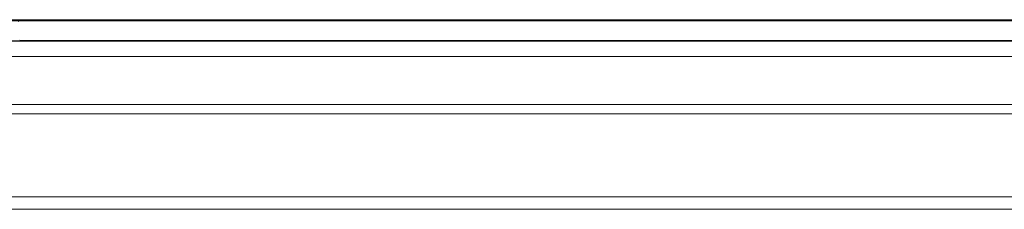
# Model space of a CAD drawing. Units: inches. Extents: x 6 to 637, y 51 to 882.
# Drawn here: x 242 to 256, y 100 to 102 of the extents above; entities that cross this region are included whole.
import ezdxf

# ---------------------------------------------------------------- set-up
doc = ezdxf.new("R2010")
doc.units = ezdxf.units.IN
doc.header["$MEASUREMENT"] = 0

msp = doc.modelspace()

# ---------------------------------------------------------------- linework, layer by layer
at = {"color": 7, "linetype": 'Continuous', "lineweight": 15}
for p, q in [((265.68872, 102.28964), (218.79896, 102.29293)), ((218.79896, 102.28723), (265.68872, 102.28394)), ((218.79896, 102.27853), (265.68872, 102.27525)), ((242.26746, 102.27605), (265.65584, 102.27441)), ((218.79894, 102.0122), (265.6887, 102.00892)), ((218.79894, 102.00346), (265.6887, 102.00018)), ((265.65582, 102.01313), (242.26744, 102.01477)), ((218.79893, 101.79853), (265.68869, 101.79525)), ((218.79888, 101.15005), (265.68864, 101.14676)), ((218.79887, 101.02603), (265.68863, 101.02275)), ((263.68659, 99.90159), (220.80076, 99.90459)), ((263.68658, 99.73427), (220.80075, 99.73727))]:
    msp.add_line(p, q, dxfattribs=at)
msp.add_ellipse((242.26746, 102.27096), major_axis=(0.01969, 0), ratio=0.2588289, start_param=1.57079633, end_param=3.14159265, dxfattribs=at)

doc.saveas('drawing.dxf')
